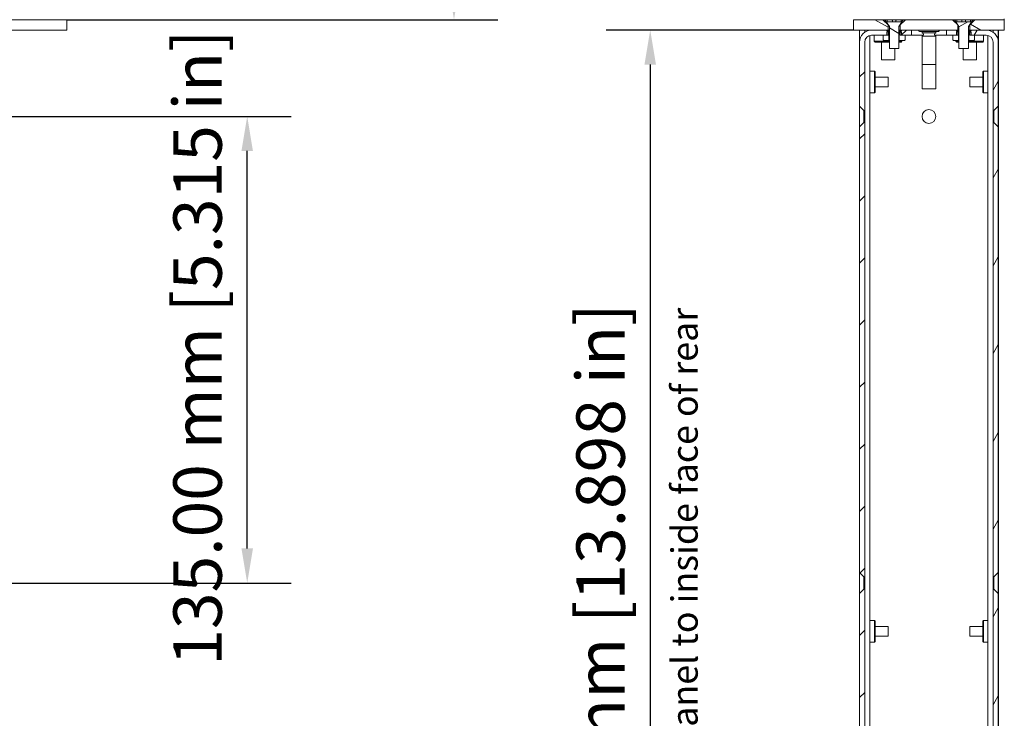
# Model space of a CAD drawing. Units: millimetres. Extents: x -23 to 1680, y 0 to 1188.
# Drawn here: x 691 to 976, y 766 to 969 of the extents above; entities that cross this region are included whole.
import ezdxf

# ---------------------------------------------------------------- set-up
doc = ezdxf.new("R2010")
doc.units = ezdxf.units.MM
doc.header["$LTSCALE"] = 4
for name, color, linetype, lineweight in [('Dimension (ISO)', 7, 'Continuous', 25), ('Hatch (ISO)', 7, 'Continuous', 18), ('Symbol (ISO)', 7, 'Continuous', 25), ('Visible (ISO)', 7, 'Continuous', 18)]:
    doc.layers.add(name, color=color, linetype=linetype, lineweight=lineweight)
doc.styles.add('Note Text (ISO)', font='tahoma.ttf')
doc.dimstyles.new('Default (ISO)-12', dxfattribs={"dimscale": 4, "dimtxt": 3.5, "dimasz": 2.5, "dimexe": 3.175, "dimexo": 0, "dimgap": 0.762, "dimtad": 1, "dimrnd": 1e-08, "dimzin": 0, "dimdsep": 46, "dimtxsty": 'Note Text (ISO)', "dimcen": 0.09, "dimdle": 10, "dimclrd": 256, "dimclre": 256, "dimclrt": 256, "dimazin": 0, "dimtfac": 1.001486, "dimtmove": 0, "dimatfit": 3, "dimfxl": 1, "dimtolj": 1, "dimtzin": 0, "dimlwd": -1, "dimlwe": -1, "dimarcsym": 0})
pattern_1 = [(60, (0, 0), (-10.99852, 6.35), [])]
pattern_2 = [(150.0002, (0, 0), (-6.34995, -10.99855), [])]

# ---------------------------------------------------------------- blocks, each defined once
blk = doc.blocks.new('*D9')
at = {"layer": 'Defpoints', "color": 0, "transparency": 16777216}
for p in [(687.18, 998.61), (816.81, 998.61), (704.81, 968.61)]:
    blk.add_point(p, dxfattribs=at)
at = {"layer": 'Dimension (ISO)', "transparency": 16777216}
for p, q in [((627.15, 1023.89), (816.81, 1023.89)), ((816.81, 1023.89), (816.81, 998.61)), ((687.18, 998.61), (829.51, 998.61)), ((816.81, 978.61), (816.81, 988.61)), ((704.81, 968.61), (829.51, 968.61))]:
    blk.add_line(p, q, dxfattribs=at)
for points in [[(815.14, 988.61), (818.47, 988.61), (816.81, 998.61)], [(815.14, 978.61), (818.47, 978.61), (816.81, 968.61)]]:
    blk.add_solid(points, dxfattribs=at)
at = {"layer": 'Dimension (ISO)', "transparency": 16777216, "insert": (630.2, 1045.26), "char_height": 14, "attachment_point": 1, "style": 'Note Text (ISO)'}
blk.add_mtext('\\A1;30.00 mm [1.181 in]', dxfattribs=at)
blk = doc.blocks.new('*D20')
at = {"layer": 'Defpoints', "color": 0, "transparency": 16777216}
for p in [(621.01, 940.61), (757.01, 940.61), (621.01, 805.61)]:
    blk.add_point(p, dxfattribs=at)
at = {"layer": 'Dimension (ISO)', "transparency": 16777216}
for p, q in [((621.01, 940.61), (769.71, 940.61)), ((757.01, 815.61), (757.01, 930.61)), ((621.01, 805.61), (769.71, 805.61))]:
    blk.add_line(p, q, dxfattribs=at)
for points in [[(755.34, 930.61), (758.67, 930.61), (757.01, 940.61)], [(755.34, 815.61), (758.67, 815.61), (757.01, 805.61)]]:
    blk.add_solid(points, dxfattribs=at)
at = {"layer": 'Dimension (ISO)', "transparency": 16777216, "insert": (735.64, 781.68), "char_height": 14, "attachment_point": 1, "rotation": 90, "style": 'Note Text (ISO)'}
blk.add_mtext('\\A1;135.00 mm [5.315 in]', dxfattribs=at)
blk = doc.blocks.new('*D21')
at = {"layer": 'Defpoints', "color": 0, "transparency": 16777216}
for p in [(932.36, 965.61), (873.56, 612.61), (937.56, 612.61)]:
    blk.add_point(p, dxfattribs=at)
at = {"layer": 'Dimension (ISO)', "transparency": 16777216}
for p, q in [((932.36, 965.61), (860.86, 965.61)), ((873.56, 955.61), (873.56, 622.61)), ((937.56, 612.61), (860.86, 612.61))]:
    blk.add_line(p, q, dxfattribs=at)
for points in [[(871.9, 955.61), (875.23, 955.61), (873.56, 965.61)], [(871.9, 622.61), (875.23, 622.61), (873.56, 612.61)]]:
    blk.add_solid(points, dxfattribs=at)
at = {"layer": 'Dimension (ISO)', "transparency": 16777216, "insert": (852.2, 691.82), "char_height": 14, "attachment_point": 1, "rotation": 90, "style": 'Note Text (ISO)'}
blk.add_mtext('\\A1;353.00 mm [13.898 in]', dxfattribs=at)

msp = doc.modelspace()

# ---------------------------------------------------------------- hatches: boundary and pattern name
at = {"layer": 'Hatch (ISO)'}
h = msp.add_hatch(dxfattribs=at)
h.set_pattern_fill('ANSI31', color=256, scale=101.6, angle=105.00025, style=0)
h.set_pattern_definition(pattern_2)
h.paths.add_polyline_path([(962.474, 967.106), (960.974, 968.606), (947.352, 968.606), (945.852, 967.106), (945.852, 965.606), (945.852, 965.606), (949.102, 965.606), (959.224, 965.606), (962.474, 965.606), (962.474, 965.606)])
h.paths.add_polyline_path([(975.963, 965.606), (975.963, 968.606), (967.474, 968.606), (965.974, 967.106), (965.974, 965.606), (970.724, 965.606)])
h.paths.add_polyline_path([(932.363, 968.606), (932.363, 965.606), (937.602, 965.606), (942.352, 965.606), (942.352, 967.106), (940.852, 968.606)])
h = msp.add_hatch(dxfattribs=at)
h.set_pattern_fill('ANSI31', color=256, scale=101.6, angle=105.00025, style=0)
h.set_pattern_definition(pattern_2)
h.paths.add_polyline_path([(942.102, 968.606), (941.452, 968.606), (942.717, 966.606), (942.717, 960.306), (945.487, 960.306), (945.487, 966.606), (946.752, 968.606), (946.102, 968.606), (946.102, 968.006), (942.102, 968.006)])
h = msp.add_hatch(dxfattribs=at)
h.set_pattern_fill('ANSI31', color=256, scale=101.6, angle=-14.99998, style=0)
h.set_pattern_definition([(30, (0, 0), (-6.35, 10.99852), [])])
h.paths.add_polyline_path([(962.224, 968.606), (961.574, 968.606), (962.839, 966.606), (962.839, 960.306), (965.609, 960.306), (965.609, 966.606), (966.874, 968.606), (966.224, 968.606), (966.224, 968.006), (962.224, 968.006)])
h = msp.add_hatch(dxfattribs=at)
h.set_pattern_fill('ANSI31', color=256, scale=101.6, style=0)
h.set_pattern_definition([(45, (0, 0), (-8.98026, 8.98026), [])])
h.paths.add_polyline_path([(935.352, 803.856), (934.102, 802.606), (934.102, 643.606), (935.352, 642.356), (935.602, 642.356), (935.602, 803.856)])
h.paths.add_polyline_path([(935.352, 938.856), (934.102, 937.606), (934.102, 808.606), (935.352, 807.356), (935.602, 807.356), (935.602, 938.856)])
edge = h.paths.add_edge_path()
edge.add_line((941.606, 612.606), (941.606, 614.106))
edge.add_line((941.606, 614.106), (940.996, 614.106))
edge.add_line((940.996, 614.106), (939.956, 614.106))
edge.add_line((939.956, 614.106), (939.112, 614.106))
edge.add_ellipse((939.112, 610.606), major_axis=(0, 3.5), ratio=1, start_angle=0, end_angle=90)
edge.add_line((935.612, 610.606), (935.612, 602.111))
edge.add_ellipse((935.607, 602.111), major_axis=(0.005, 0), ratio=1, start_angle=180, end_angle=360, ccw=False)
edge.add_line((935.602, 602.111), (935.602, 638.856))
edge.add_line((935.602, 638.856), (935.352, 638.856))
edge.add_line((935.352, 638.856), (934.102, 637.606))
edge.add_line((934.102, 637.606), (934.102, 602.111))
edge.add_ellipse((935.607, 602.111), major_axis=(-1.505, 0), ratio=1, start_angle=0, end_angle=180)
edge.add_line((937.112, 602.111), (937.112, 610.606))
edge.add_ellipse((939.112, 610.606), major_axis=(-2, 0), ratio=1, start_angle=320.76383, end_angle=360, ccw=False)
edge.add_ellipse((939.112, 610.606), major_axis=(-1.549, 1.265), ratio=1, start_angle=309.23617, end_angle=360, ccw=False)
edge.add_line((939.112, 612.606), (941.063, 612.606))
edge.add_line((941.063, 612.606), (941.606, 612.606))
edge = h.paths.add_edge_path()
edge.add_line((942.352, 964.106), (942.352, 965.486))
edge.add_line((942.352, 965.486), (942.352, 965.606))
edge.add_line((942.352, 965.606), (942.352, 965.606))
edge.add_line((942.352, 965.606), (937.602, 965.606))
edge.add_ellipse((937.602, 962.106), major_axis=(0, 3.5), ratio=1, start_angle=0, end_angle=90)
edge.add_line((934.102, 962.106), (934.102, 943.606))
edge.add_line((934.102, 943.606), (935.352, 942.356))
edge.add_line((935.352, 942.356), (935.602, 942.356))
edge.add_line((935.602, 942.356), (935.602, 962.106))
edge.add_ellipse((937.602, 962.106), major_axis=(-2, 0), ratio=1, start_angle=270, end_angle=360, ccw=False)
edge.add_line((937.602, 964.106), (940.952, 964.106))
edge.add_line((940.952, 964.106), (941.992, 964.106))
edge.add_line((941.992, 964.106), (942.352, 964.106))
h.paths.add_polyline_path([(949.102, 964.106), (949.102, 965.606), (945.852, 965.606), (945.852, 965.486), (945.852, 964.106), (946.212, 964.106), (947.252, 964.106)])
h.paths.add_polyline_path([(949.112, 612.606), (949.112, 614.106), (946.256, 614.106), (945.216, 614.106), (944.606, 614.106), (944.606, 612.606), (945.063, 612.606)])
h = msp.add_hatch(dxfattribs=at)
h.set_pattern_fill('ANSI31', color=256, scale=101.6, angle=14.99998, style=0)
h.set_pattern_definition(pattern_1)
edge = h.paths.add_edge_path()
edge.add_line((940.952, 964.106), (940.952, 962.806))
edge.add_line((940.952, 962.806), (941.152, 962.606))
edge.add_line((941.152, 962.606), (942.602, 962.606))
edge.add_line((942.602, 962.606), (942.602, 965.486))
edge.add_line((942.602, 965.486), (942.352, 965.486))
edge.add_line((942.352, 965.486), (942.18, 965.486))
edge.add_spline(control_points=[(942.18, 965.486), (942.13, 965.492), (942.093, 965.492), (942.051, 965.485), (942.037, 965.482), (942.018, 965.472), (942.011, 965.467), (942, 965.456), (941.996, 965.45), (941.99, 965.434), (941.989, 965.425), (941.99, 965.397), (941.995, 965.375), (942.027, 965.293), (942.071, 965.222), (942.109, 965.135), (942.118, 965.112), (942.123, 965.079), (942.124, 965.068), (942.122, 965.048), (942.12, 965.041), (942.112, 965.026), (942.107, 965.02), (942.091, 965.007), (942.08, 965.001), (942.046, 964.99), (942.019, 964.988), (941.992, 964.987)], knot_values=[-0.086498, -0.086498, -0.086498, -0.086498, -0.0743737, -0.0743737, -0.0687286, -0.0687286, -0.0652826, -0.0652826, -0.0621415, -0.0621415, -0.0582668, -0.0582668, -0.0503397, -0.0503397, -0.0298275, -0.0298275, -0.0221582, -0.0221582, -0.0181784, -0.0181784, -0.0153596, -0.0153596, -0.0124175, -0.0124175, -0.0082087, -0.0082087, 0, 0, 0, 0], degree=3, periodic=0)
edge.add_line((941.992, 964.987), (941.992, 964.106))
edge.add_line((941.992, 964.106), (940.952, 964.106))
edge = h.paths.add_edge_path()
edge.add_line((947.252, 962.806), (947.252, 964.106))
edge.add_line((947.252, 964.106), (946.212, 964.106))
edge.add_line((946.212, 964.106), (946.212, 964.987))
edge.add_spline(control_points=[(946.212, 964.987), (946.175, 964.988), (946.148, 964.992), (946.119, 965.004), (946.11, 965.009), (946.096, 965.021), (946.091, 965.027), (946.083, 965.043), (946.081, 965.051), (946.079, 965.074), (946.081, 965.088), (946.09, 965.127), (946.102, 965.155), (946.143, 965.238), (946.177, 965.296), (946.205, 965.366), (946.211, 965.386), (946.214, 965.413), (946.215, 965.423), (946.211, 965.439), (946.209, 965.446), (946.201, 965.459), (946.196, 965.464), (946.18, 965.476), (946.169, 965.481), (946.127, 965.492), (946.084, 965.493), (946.023, 965.486)], knot_values=[-0.1274863, -0.1274863, -0.1274863, -0.1274863, -0.1157849, -0.1157849, -0.1103169, -0.1103169, -0.1058055, -0.1058055, -0.1007957, -0.1007957, -0.0934619, -0.0934619, -0.078876, -0.078876, -0.0509245, -0.0509245, -0.0403021, -0.0403021, -0.0345138, -0.0345138, -0.0301944, -0.0301944, -0.0255064, -0.0255064, -0.0184549, -0.0184549, 0, 0, 0, 0], degree=3, periodic=0)
edge.add_line((946.023, 965.486), (945.852, 965.486))
edge.add_line((945.852, 965.486), (945.602, 965.486))
edge.add_line((945.602, 965.486), (945.602, 962.606))
edge.add_line((945.602, 962.606), (947.052, 962.606))
edge.add_line((947.052, 962.606), (947.252, 962.806))
h = msp.add_hatch(dxfattribs=at)
h.set_pattern_fill('ANSI31', color=256, scale=101.6, angle=14.99998, style=0)
h.set_pattern_definition(pattern_1)
h.paths.add_polyline_path([(974.224, 802.606), (972.974, 803.856), (972.724, 803.856), (972.724, 642.356), (972.974, 642.356), (974.224, 643.606)])
h.paths.add_polyline_path([(974.224, 937.606), (972.974, 938.856), (972.724, 938.856), (972.724, 807.356), (972.974, 807.356), (974.224, 808.606)])
edge = h.paths.add_edge_path()
edge.add_line((966.72, 614.106), (966.72, 612.606))
edge.add_line((966.72, 612.606), (967.263, 612.606))
edge.add_line((967.263, 612.606), (969.214, 612.606))
edge.add_ellipse((969.214, 610.606), major_axis=(0, 2), ratio=1, start_angle=309.23617, end_angle=360, ccw=False)
edge.add_ellipse((969.214, 610.606), major_axis=(1.549, 1.265), ratio=1, start_angle=320.76383, end_angle=360, ccw=False)
edge.add_line((971.214, 610.606), (971.214, 602.111))
edge.add_ellipse((972.719, 602.111), major_axis=(-1.505, 0), ratio=1, start_angle=0, end_angle=180)
edge.add_line((974.224, 602.111), (974.224, 637.606))
edge.add_line((974.224, 637.606), (972.974, 638.856))
edge.add_line((972.974, 638.856), (972.724, 638.856))
edge.add_line((972.724, 638.856), (972.724, 602.111))
edge.add_ellipse((972.719, 602.111), major_axis=(0.005, 0), ratio=1, start_angle=180, end_angle=360, ccw=False)
edge.add_line((972.714, 602.111), (972.714, 610.606))
edge.add_ellipse((969.214, 610.606), major_axis=(3.5, 0), ratio=1, start_angle=0, end_angle=90)
edge.add_line((969.214, 614.106), (968.37, 614.106))
edge.add_line((968.37, 614.106), (967.33, 614.106))
edge.add_line((967.33, 614.106), (966.72, 614.106))
edge = h.paths.add_edge_path()
edge.add_line((965.974, 965.606), (965.974, 965.486))
edge.add_line((965.974, 965.486), (965.974, 964.106))
edge.add_line((965.974, 964.106), (966.334, 964.106))
edge.add_line((966.334, 964.106), (967.374, 964.106))
edge.add_line((967.374, 964.106), (970.724, 964.106))
edge.add_ellipse((970.724, 962.106), major_axis=(0, 2), ratio=1, start_angle=270, end_angle=360, ccw=False)
edge.add_line((972.724, 962.106), (972.724, 942.356))
edge.add_line((972.724, 942.356), (972.974, 942.356))
edge.add_line((972.974, 942.356), (974.224, 943.606))
edge.add_line((974.224, 943.606), (974.224, 962.106))
edge.add_ellipse((970.724, 962.106), major_axis=(3.5, 0), ratio=1, start_angle=0, end_angle=90)
edge.add_line((970.724, 965.606), (965.974, 965.606))
edge.add_line((965.974, 965.606), (965.974, 965.606))
h.paths.add_polyline_path([(959.224, 965.606), (959.224, 964.106), (961.074, 964.106), (962.114, 964.106), (962.474, 964.106), (962.474, 965.486), (962.474, 965.606)])
h.paths.add_polyline_path([(959.214, 614.106), (959.214, 612.606), (963.263, 612.606), (963.72, 612.606), (963.72, 614.106), (963.11, 614.106), (962.07, 614.106)])
h = msp.add_hatch(dxfattribs=at)
h.set_pattern_fill('ANSI31', color=256, scale=101.6, angle=75.00018, style=0)
h.set_pattern_definition([(120.0002, (0, 0), (-10.9985, -6.35003), [])])
edge = h.paths.add_edge_path()
edge.add_line((967.374, 962.806), (967.374, 964.106))
edge.add_line((967.374, 964.106), (966.334, 964.106))
edge.add_line((966.334, 964.106), (966.334, 964.987))
edge.add_spline(control_points=[(966.334, 964.987), (966.297, 964.988), (966.27, 964.992), (966.241, 965.004), (966.232, 965.009), (966.218, 965.021), (966.213, 965.027), (966.205, 965.043), (966.203, 965.051), (966.201, 965.074), (966.203, 965.088), (966.212, 965.127), (966.224, 965.155), (966.264, 965.238), (966.299, 965.296), (966.327, 965.366), (966.333, 965.386), (966.336, 965.413), (966.336, 965.423), (966.333, 965.439), (966.331, 965.446), (966.323, 965.459), (966.318, 965.464), (966.302, 965.476), (966.29, 965.481), (966.249, 965.492), (966.206, 965.493), (966.145, 965.486)], knot_values=[-0.1274863, -0.1274863, -0.1274863, -0.1274863, -0.1157849, -0.1157849, -0.1103169, -0.1103169, -0.1058055, -0.1058055, -0.1007957, -0.1007957, -0.0934619, -0.0934619, -0.078876, -0.078876, -0.0509245, -0.0509245, -0.0403021, -0.0403021, -0.0345138, -0.0345138, -0.0301944, -0.0301944, -0.0255064, -0.0255064, -0.0184549, -0.0184549, 0, 0, 0, 0], degree=3, periodic=0)
edge.add_line((966.145, 965.486), (965.974, 965.486))
edge.add_line((965.974, 965.486), (965.724, 965.486))
edge.add_line((965.724, 965.486), (965.724, 962.606))
edge.add_line((965.724, 962.606), (967.174, 962.606))
edge.add_line((967.174, 962.606), (967.374, 962.806))
edge = h.paths.add_edge_path()
edge.add_line((961.074, 964.106), (961.074, 962.806))
edge.add_line((961.074, 962.806), (961.274, 962.606))
edge.add_line((961.274, 962.606), (962.724, 962.606))
edge.add_line((962.724, 962.606), (962.724, 965.486))
edge.add_line((962.724, 965.486), (962.474, 965.486))
edge.add_line((962.474, 965.486), (962.302, 965.486))
edge.add_spline(control_points=[(962.302, 965.486), (962.252, 965.492), (962.214, 965.492), (962.173, 965.485), (962.159, 965.482), (962.14, 965.472), (962.133, 965.467), (962.122, 965.456), (962.118, 965.45), (962.112, 965.434), (962.111, 965.425), (962.111, 965.397), (962.117, 965.375), (962.149, 965.293), (962.193, 965.222), (962.231, 965.135), (962.24, 965.112), (962.245, 965.079), (962.246, 965.068), (962.244, 965.048), (962.241, 965.041), (962.234, 965.026), (962.228, 965.02), (962.213, 965.007), (962.201, 965.001), (962.168, 964.99), (962.141, 964.988), (962.114, 964.987)], knot_values=[-0.086498, -0.086498, -0.086498, -0.086498, -0.0743737, -0.0743737, -0.0687286, -0.0687286, -0.0652826, -0.0652826, -0.0621415, -0.0621415, -0.0582668, -0.0582668, -0.0503397, -0.0503397, -0.0298275, -0.0298275, -0.0221582, -0.0221582, -0.0181784, -0.0181784, -0.0153596, -0.0153596, -0.0124175, -0.0124175, -0.0082087, -0.0082087, 0, 0, 0, 0], degree=3, periodic=0)
edge.add_line((962.114, 964.987), (962.114, 964.106))
edge.add_line((962.114, 964.106), (961.074, 964.106))

# ---------------------------------------------------------------- linework, layer by layer
at = {"layer": 'Visible (ISO)'}
for p, q in [((222.206, 968.606), (704.806, 968.606)), ((704.806, 968.606), (704.806, 965.606)), ((932.363, 968.606), (932.363, 965.606)), ((940.852, 968.606), (932.363, 968.606)), ((942.352, 967.106), (940.852, 968.606)), ((940.852, 968.606), (941.452, 968.606)), ((942.102, 968.606), (941.452, 968.606)), ((941.452, 968.606), (942.717, 966.606)), ((942.102, 968.006), (942.102, 968.606)), ((942.102, 968.606), (943.557, 968.606)), ((943.557, 968.606), (943.602, 968.606)), ((943.557, 968.406), (943.557, 968.606)), ((943.602, 968.406), (943.557, 968.406)), ((943.602, 968.606), (943.602, 968.406)), ((943.602, 968.606), (944.602, 968.606)), ((943.602, 968.406), (943.602, 968.006)), ((944.602, 968.606), (944.647, 968.606)), ((944.602, 968.406), (944.602, 968.606)), ((944.647, 968.406), (944.602, 968.406)), ((944.602, 968.406), (944.602, 968.006)), ((944.647, 968.606), (944.647, 968.406)), ((944.647, 968.606), (946.102, 968.606)), ((945.487, 966.606), (946.752, 968.606)), ((947.352, 968.606), (945.852, 967.106)), ((946.752, 968.606), (946.102, 968.606)), ((946.102, 968.606), (946.102, 968.006)), ((946.752, 968.606), (947.352, 968.606)), ((960.974, 968.606), (947.352, 968.606)), ((962.474, 967.106), (960.974, 968.606)), ((960.974, 968.606), (961.574, 968.606)), ((962.224, 968.606), (961.574, 968.606)), ((961.574, 968.606), (962.839, 966.606)), ((962.224, 968.006), (962.224, 968.606)), ((962.224, 968.606), (963.679, 968.606)), ((963.679, 968.606), (963.724, 968.606)), ((963.679, 968.406), (963.679, 968.606)), ((963.724, 968.406), (963.679, 968.406)), ((963.724, 968.606), (963.724, 968.406)), ((963.724, 968.606), (964.724, 968.606)), ((963.724, 968.406), (963.724, 968.006)), ((964.724, 968.606), (964.769, 968.606)), ((964.724, 968.406), (964.724, 968.606)), ((964.769, 968.406), (964.724, 968.406)), ((964.724, 968.406), (964.724, 968.006)), ((964.769, 968.606), (964.769, 968.406)), ((964.769, 968.606), (966.224, 968.606)), ((965.609, 966.606), (966.874, 968.606)), ((967.474, 968.606), (965.974, 967.106)), ((966.874, 968.606), (966.224, 968.606)), ((966.224, 968.606), (966.224, 968.006)), ((966.874, 968.606), (967.474, 968.606)), ((975.963, 968.606), (967.474, 968.606)), ((975.963, 968.806), (975.963, 968.606)), ((975.963, 965.606), (975.963, 968.606)), ((704.806, 965.606), (222.206, 965.606)), ((932.363, 965.606), (942.352, 965.606)), ((934.063, 965.606), (934.063, 615.506)), ((934.102, 962.106), (934.102, 965.606)), ((935.602, 965.606), (935.602, 964.978)), ((937.102, 965.606), (937.102, 965.57)), ((937.563, 965.606), (937.563, 965.606)), ((942.352, 965.606), (937.602, 965.606)), ((946.102, 968.006), (942.102, 968.006)), ((942.602, 965.486), (942.18, 965.486)), ((942.352, 965.606), (942.352, 967.106)), ((942.4, 967.106), (942.352, 967.106)), ((942.352, 964.106), (942.352, 965.606)), ((942.352, 965.606), (942.399, 965.606)), ((942.717, 965.606), (942.399, 965.606)), ((942.602, 962.606), (942.602, 965.486)), ((942.602, 965.486), (942.717, 965.486)), ((942.717, 966.606), (942.717, 960.306)), ((945.487, 960.306), (945.487, 966.606)), ((945.852, 965.606), (945.487, 965.606)), ((945.487, 965.486), (945.602, 965.486)), ((946.023, 965.486), (945.602, 965.486)), ((945.602, 965.486), (945.602, 962.606)), ((945.852, 967.106), (945.803, 967.106)), ((945.852, 967.106), (945.852, 965.606)), ((949.102, 965.606), (945.852, 965.606)), ((945.852, 965.606), (945.852, 964.106)), ((945.852, 965.606), (962.474, 965.606)), ((949.102, 964.106), (949.102, 965.606)), ((959.224, 965.606), (959.224, 964.106)), ((962.474, 965.606), (959.224, 965.606)), ((966.224, 968.006), (962.224, 968.006)), ((962.724, 965.486), (962.302, 965.486)), ((962.474, 965.606), (962.474, 967.106)), ((962.522, 967.106), (962.474, 967.106)), ((962.474, 964.106), (962.474, 965.606)), ((962.839, 965.606), (962.474, 965.606)), ((962.724, 962.606), (962.724, 965.486)), ((962.724, 965.486), (962.839, 965.486)), ((962.839, 966.606), (962.839, 960.306)), ((965.609, 960.306), (965.609, 966.606)), ((965.927, 965.606), (965.609, 965.606)), ((965.609, 965.486), (965.724, 965.486)), ((966.145, 965.486), (965.724, 965.486)), ((965.724, 965.486), (965.724, 962.606)), ((965.974, 967.106), (965.925, 967.106)), ((965.927, 965.606), (965.974, 965.606)), ((965.974, 967.106), (965.974, 965.606)), ((965.974, 965.606), (965.974, 964.106)), ((970.724, 965.606), (965.974, 965.606)), ((965.974, 965.606), (975.963, 965.606)), ((970.763, 965.606), (970.763, 965.606)), ((971.224, 965.606), (971.224, 965.57)), ((972.724, 964.978), (972.724, 965.606)), ((974.224, 965.606), (974.224, 962.106)), ((974.263, 965.606), (974.263, 953.255)), ((937.102, 964.042), (937.102, 634.779)), ((937.602, 964.106), (942.352, 964.106)), ((938.363, 964.106), (938.363, 962.356)), ((940.952, 964.106), (940.952, 962.806)), ((941.992, 964.106), (940.952, 964.106)), ((940.952, 964.106), (940.952, 962.806)), ((940.952, 962.806), (941.152, 962.606)), ((941.152, 962.606), (940.952, 962.806)), ((941.152, 962.606), (942.602, 962.606)), ((941.992, 964.987), (941.992, 964.106)), ((942.717, 962.606), (942.602, 962.606)), ((945.602, 962.606), (945.487, 962.606)), ((945.602, 962.606), (947.052, 962.606)), ((945.852, 964.106), (949.102, 964.106)), ((946.212, 964.106), (946.212, 964.987)), ((947.252, 964.106), (946.212, 964.106)), ((946.363, 962.606), (946.363, 962.356)), ((947.052, 962.606), (947.252, 962.806)), ((947.052, 962.606), (947.252, 962.806)), ((947.252, 962.806), (947.252, 964.106)), ((947.252, 964.106), (947.252, 962.806)), ((949.102, 964.106), (952.521, 964.106)), ((951.413, 965.206), (956.913, 965.206)), ((952.163, 965.206), (952.163, 964.806)), ((952.163, 964.806), (956.163, 964.806)), ((952.163, 963.806), (956.163, 963.806)), ((952.163, 963.806), (952.163, 955.606)), ((952.191, 964.106), (952.191, 963.813)), ((955.804, 964.106), (959.224, 964.106)), ((956.163, 965.206), (956.163, 964.806)), ((956.163, 963.806), (956.163, 955.606)), ((956.191, 964.106), (956.191, 948.606)), ((959.224, 964.106), (962.474, 964.106)), ((961.074, 964.106), (961.074, 962.806)), ((962.114, 964.106), (961.074, 964.106)), ((961.074, 964.106), (961.074, 962.806)), ((961.074, 962.806), (961.274, 962.606)), ((961.274, 962.606), (961.074, 962.806)), ((961.274, 962.606), (962.724, 962.606)), ((961.963, 962.606), (961.963, 962.356)), ((962.114, 964.987), (962.114, 964.106)), ((962.839, 962.606), (962.724, 962.606)), ((965.724, 962.606), (965.609, 962.606)), ((965.724, 962.606), (967.174, 962.606)), ((965.974, 964.106), (970.724, 964.106)), ((966.334, 964.106), (966.334, 964.987)), ((967.374, 964.106), (966.334, 964.106)), ((967.174, 962.606), (967.374, 962.806)), ((967.174, 962.606), (967.374, 962.806)), ((967.374, 962.806), (967.374, 964.106)), ((967.374, 964.106), (967.374, 962.806)), ((969.963, 964.106), (969.963, 962.356)), ((971.224, 964.042), (971.224, 615.506)), ((934.102, 962.106), (934.102, 943.606)), ((935.602, 942.356), (935.602, 962.106)), ((938.363, 962.356), (942.717, 962.356)), ((938.613, 962.106), (938.363, 962.356)), ((938.613, 962.106), (942.717, 962.106)), ((940.438, 962.106), (940.438, 957.006)), ((942.717, 960.306), (945.487, 960.306)), ((944.288, 960.306), (944.288, 957.006)), ((945.487, 962.356), (946.363, 962.356)), ((945.487, 962.106), (946.113, 962.106)), ((946.113, 962.106), (946.363, 962.356)), ((961.963, 962.356), (962.839, 962.356)), ((962.213, 962.106), (961.963, 962.356)), ((962.213, 962.106), (962.839, 962.106)), ((962.839, 960.306), (965.609, 960.306)), ((964.038, 960.306), (964.038, 957.006)), ((965.609, 962.356), (969.963, 962.356)), ((965.609, 962.106), (969.713, 962.106)), ((967.888, 962.106), (967.888, 957.006)), ((969.713, 962.106), (969.963, 962.356)), ((972.724, 962.106), (972.724, 942.356)), ((974.224, 943.606), (974.224, 962.106)), ((944.288, 957.006), (940.438, 957.006)), ((967.888, 957.006), (964.038, 957.006)), ((956.163, 955.606), (952.163, 955.606)), ((952.191, 955.606), (952.191, 948.606)), ((937.102, 953.756), (938.402, 953.756)), ((938.402, 947.456), (938.402, 953.756)), ((938.602, 953.556), (938.402, 953.756)), ((938.602, 947.656), (938.602, 953.556)), ((938.602, 951.991), (942.402, 951.991)), ((942.402, 951.991), (942.402, 949.221)), ((965.964, 949.221), (965.964, 951.991)), ((969.724, 951.991), (965.964, 951.991)), ((969.724, 953.556), (969.924, 953.756)), ((969.724, 953.556), (969.724, 947.656)), ((969.924, 953.756), (969.924, 947.456)), ((971.224, 953.756), (969.924, 953.756)), ((974.224, 953.23), (974.264, 953.256)), ((974.264, 953.256), (974.264, 947.956)), ((938.602, 949.221), (942.402, 949.221)), ((956.191, 948.606), (952.191, 948.606)), ((969.724, 949.221), (965.964, 949.221)), ((937.102, 947.456), (938.402, 947.456)), ((938.602, 947.656), (938.402, 947.456)), ((969.724, 947.656), (969.924, 947.456)), ((971.224, 947.456), (969.924, 947.456)), ((974.224, 947.981), (974.264, 947.956)), ((974.263, 947.956), (974.263, 794.255)), ((934.102, 943.606), (935.352, 942.356)), ((934.102, 937.606), (934.102, 943.606)), ((972.974, 942.356), (974.224, 943.606)), ((974.224, 943.606), (974.224, 937.606)), ((935.352, 942.356), (935.602, 942.356)), ((935.352, 942.356), (935.352, 938.856)), ((935.602, 942.356), (935.602, 938.856)), ((972.724, 942.356), (972.974, 942.356)), ((972.724, 938.856), (972.724, 942.356)), ((972.974, 938.856), (972.974, 942.356)), ((935.352, 938.856), (934.102, 937.606)), ((934.102, 937.606), (934.102, 808.606)), ((935.602, 938.856), (935.352, 938.856)), ((935.602, 807.356), (935.602, 938.856)), ((972.974, 938.856), (972.724, 938.856)), ((972.724, 938.856), (972.724, 807.356)), ((974.224, 937.606), (972.974, 938.856)), ((974.224, 808.606), (974.224, 937.606)), ((934.102, 808.606), (935.352, 807.356)), ((934.102, 802.606), (934.102, 808.606)), ((935.352, 807.356), (935.602, 807.356)), ((935.352, 807.356), (935.352, 803.856)), ((935.602, 807.356), (935.602, 803.856)), ((972.724, 807.356), (972.974, 807.356)), ((972.724, 803.856), (972.724, 807.356)), ((972.974, 807.356), (974.224, 808.606)), ((972.974, 803.856), (972.974, 807.356)), ((974.224, 808.606), (974.224, 802.606)), ((935.352, 803.856), (934.102, 802.606)), ((935.602, 803.856), (935.352, 803.856)), ((935.602, 642.356), (935.602, 803.856)), ((972.974, 803.856), (972.724, 803.856)), ((972.724, 803.856), (972.724, 642.356)), ((974.224, 802.606), (972.974, 803.856)), ((934.102, 802.606), (934.102, 643.606)), ((974.224, 643.606), (974.224, 802.606)), ((937.102, 794.756), (938.402, 794.756)), ((938.402, 788.456), (938.402, 794.756)), ((938.602, 794.556), (938.402, 794.756)), ((938.602, 788.656), (938.602, 794.556)), ((969.724, 794.556), (969.924, 794.756)), ((969.724, 794.556), (969.724, 788.656)), ((969.924, 794.756), (969.924, 788.456)), ((971.224, 794.756), (969.924, 794.756)), ((938.602, 792.991), (942.402, 792.991)), ((942.402, 792.991), (942.402, 790.221)), ((965.964, 790.221), (965.964, 792.991)), ((969.724, 792.991), (965.964, 792.991)), ((974.224, 794.23), (974.264, 794.256)), ((974.264, 794.256), (974.264, 788.956)), ((938.602, 790.221), (942.402, 790.221)), ((969.724, 790.221), (965.964, 790.221)), ((974.224, 788.981), (974.264, 788.956)), ((974.263, 788.956), (974.263, 635.255)), ((937.102, 788.456), (938.402, 788.456)), ((938.602, 788.656), (938.402, 788.456)), ((969.724, 788.656), (969.924, 788.456)), ((971.224, 788.456), (969.924, 788.456))]:
    msp.add_line(p, q, dxfattribs=at)
msp.add_circle((954.163, 940.606), 2, dxfattribs=at)
for centre, radius, start, end in [((937.602, 962.106), 3.5, 90, 180), ((951.413, 965.406), 0.2, 90, 270), ((956.913, 965.406), 0.2, 270, 90), ((970.724, 962.106), 3.5, 0, 90), ((937.602, 962.106), 2, 90, 180), ((952.049, 964.306), 0.513, 282.81593, 77.18407), ((956.276, 964.306), 0.513, 102.81593, 257.18407), ((970.724, 962.106), 2, 0, 90)]:
    msp.add_arc(centre, radius, start, end, dxfattribs=at)
for points, knots in [([(942.18, 965.486), (942.13, 965.492), (942.093, 965.492), (942.051, 965.485), (942.037, 965.482), (942.018, 965.472), (942.011, 965.467), (942, 965.456), (941.996, 965.45), (941.99, 965.434), (941.989, 965.425), (941.99, 965.397), (941.995, 965.375), (942.027, 965.293), (942.071, 965.222), (942.109, 965.135), (942.118, 965.112), (942.123, 965.079), (942.124, 965.068), (942.122, 965.048), (942.12, 965.041), (942.112, 965.026), (942.107, 965.02), (942.091, 965.007), (942.08, 965.001), (942.046, 964.99), (942.019, 964.988), (941.992, 964.987)], [-0.086497954, -0.086497954, -0.086497954, -0.086497954, -0.074373675, -0.074373675, -0.068728608, -0.068728608, -0.065282649, -0.065282649, -0.062141516, -0.062141516, -0.058266769, -0.058266769, -0.050339674, -0.050339674, -0.029827503, -0.029827503, -0.022158192, -0.022158192, -0.018178405, -0.018178405, -0.015359569, -0.015359569, -0.012417516, -0.012417516, -0.008208688, -0.008208688, 0, 0, 0, 0]), ([(946.212, 964.987), (946.175, 964.988), (946.148, 964.992), (946.119, 965.004), (946.11, 965.009), (946.096, 965.021), (946.091, 965.027), (946.083, 965.043), (946.081, 965.051), (946.079, 965.074), (946.081, 965.088), (946.09, 965.127), (946.102, 965.155), (946.143, 965.238), (946.177, 965.296), (946.205, 965.366), (946.211, 965.386), (946.214, 965.413), (946.215, 965.423), (946.211, 965.439), (946.209, 965.446), (946.201, 965.459), (946.196, 965.464), (946.18, 965.476), (946.169, 965.481), (946.127, 965.492), (946.084, 965.493), (946.023, 965.486)], [-0.12748627, -0.12748627, -0.12748627, -0.12748627, -0.11578491, -0.11578491, -0.11031695, -0.11031695, -0.10580552, -0.10580552, -0.10079568, -0.10079568, -0.09346194, -0.09346194, -0.07887601, -0.07887601, -0.05092449, -0.05092449, -0.04030215, -0.04030215, -0.03451376, -0.03451376, -0.03019443, -0.03019443, -0.02550638, -0.02550638, -0.01845485, -0.01845485, 0, 0, 0, 0]), ([(962.302, 965.486), (962.252, 965.492), (962.214, 965.492), (962.173, 965.485), (962.159, 965.482), (962.14, 965.472), (962.133, 965.467), (962.122, 965.456), (962.118, 965.45), (962.112, 965.434), (962.111, 965.425), (962.111, 965.397), (962.117, 965.375), (962.149, 965.293), (962.193, 965.222), (962.231, 965.135), (962.24, 965.112), (962.245, 965.079), (962.246, 965.068), (962.244, 965.048), (962.241, 965.041), (962.234, 965.026), (962.228, 965.02), (962.213, 965.007), (962.201, 965.001), (962.168, 964.99), (962.141, 964.988), (962.114, 964.987)], [-0.086497954, -0.086497954, -0.086497954, -0.086497954, -0.074373675, -0.074373675, -0.068728608, -0.068728608, -0.065282649, -0.065282649, -0.062141516, -0.062141516, -0.058266769, -0.058266769, -0.050339674, -0.050339674, -0.029827503, -0.029827503, -0.022158192, -0.022158192, -0.018178405, -0.018178405, -0.015359569, -0.015359569, -0.012417516, -0.012417516, -0.008208688, -0.008208688, 0, 0, 0, 0]), ([(966.334, 964.987), (966.297, 964.988), (966.27, 964.992), (966.241, 965.004), (966.232, 965.009), (966.218, 965.021), (966.213, 965.027), (966.205, 965.043), (966.203, 965.051), (966.201, 965.074), (966.203, 965.088), (966.212, 965.127), (966.224, 965.155), (966.264, 965.238), (966.299, 965.296), (966.327, 965.366), (966.333, 965.386), (966.336, 965.413), (966.336, 965.423), (966.333, 965.439), (966.331, 965.446), (966.323, 965.459), (966.318, 965.464), (966.302, 965.476), (966.29, 965.481), (966.249, 965.492), (966.206, 965.493), (966.145, 965.486)], [-0.12748627, -0.12748627, -0.12748627, -0.12748627, -0.11578491, -0.11578491, -0.11031695, -0.11031695, -0.10580552, -0.10580552, -0.10079568, -0.10079568, -0.09346194, -0.09346194, -0.07887601, -0.07887601, -0.05092449, -0.05092449, -0.04030215, -0.04030215, -0.03451376, -0.03451376, -0.03019443, -0.03019443, -0.02550638, -0.02550638, -0.01845485, -0.01845485, 0, 0, 0, 0])]:
    msp.add_open_spline(points, degree=3, knots=knots, dxfattribs=at)

# ---------------------------------------------------------------- texts
at = {"layer": 'Symbol (ISO)', "insert": (879.694, 665.25), "char_height": 7.6, "width": 250.63385, "attachment_point": 1, "rotation": 90, "style": 'Note Text (ISO)'}
msp.add_mtext('{\\fTahoma|b0|i0;\\H7.6000;Inside face of front panel to inside face of rear panel.}', dxfattribs=at)

# ---------------------------------------------------------------- dimensions: what is measured, and where the dimension line sits
at = {"layer": 'Dimension (ISO)'}
for base, p1, p2, angle, text, override, picture, middle in [((816.806, 998.606), (704.806, 968.606), (687.181, 998.606), 270, '<> mm [1.181 in]', {"dimtih": 1, "dimtoh": 1, "dimdec": 2, "dimpost": '', "dimtp": 0, "dimtm": 0, "dimtdec": 2, "dimtofl": 0, "dimtmove": 1, "dimatfit": 2}, '*D9', (816.103, 1023.893)), ((873.563, 612.606), (932.363, 965.606), (937.563, 612.606), 270, '<> mm [13.898 in]', {"dimdec": 2, "dimpost": '', "dimtp": 0, "dimtm": 0, "dimtdec": 2, "dimtofl": 0, "dimatfit": 1}, '*D21', (873.563, 789.106)), ((757.007, 940.606), (621.007, 805.606), (621.007, 940.606), 90, '<> mm [5.315 in]', {"dimdec": 2, "dimpost": '', "dimtp": 0, "dimtm": 0, "dimtdec": 2, "dimtofl": 0, "dimatfit": 1}, '*D20', (757.007, 873.106))]:
    dim = msp.add_linear_dim(base=base, p1=p1, p2=p2, angle=angle, text=text, dimstyle='Default (ISO)-12', override=override, dxfattribs=at)
    dim.commit()
    dim.dimension.update_dxf_attribs({"geometry": picture, "text_midpoint": middle, "dimtype": 160})

doc.saveas('drawing.dxf')
